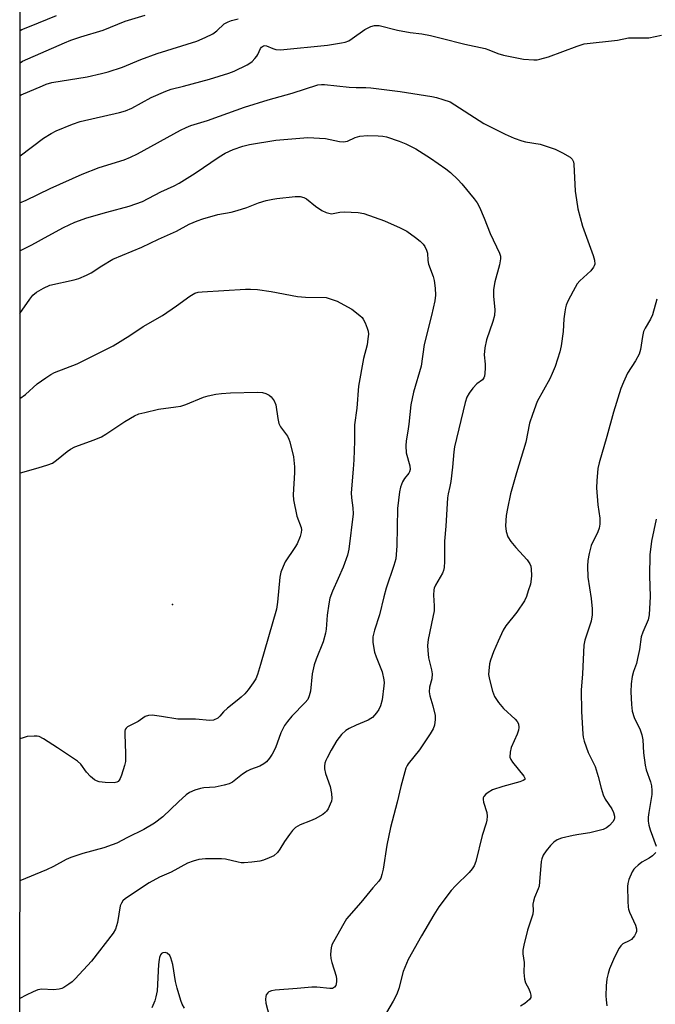
# Model space of a CAD drawing. Units: inches. Extents: x 1291767 to 1297767, y 561448 to 565448.
# Drawn here: x 1291767 to 1291950, y 561752 to 562035 of the extents above; entities that cross this region are included whole.
import ezdxf

# ---------------------------------------------------------------- set-up
doc = ezdxf.new("R2010")
doc.units = ezdxf.units.IN
doc.header["$MEASUREMENT"] = 0
for name, color, linetype in [('ELEV-Spot Elevation', 7, 'Continuous'), ('NTRL-Trees', 3, 'Continuous'), ('Undefined', 1, 'Continuous')]:
    doc.layers.add(name, color=color, linetype=linetype)

msp = doc.modelspace()

# ---------------------------------------------------------------- linework, layer by layer
at = {"layer": 'ELEV-Spot Elevation'}
msp.add_point((1291810.55, 561866.66, 465.16), dxfattribs=at)
at = {"layer": 'NTRL-Trees'}
msp.add_polyline3d([(1292366.84, 562086.53, 0), (1292289.26, 562087.76, 0), (1292219.93, 562016.4, 0), (1292214.93, 562011.26, 0), (1292204.66, 562000.69, 0), (1292203.84, 561997.83, 0), (1292191.58, 561955.03, 0), (1292179.06, 561911.32, 0), (1292163.25, 561856.14, 0), (1292147.65, 561761.43, 0), (1292124.09, 561721.01, 0), (1292122.76, 561718.72, 0), (1292093.95, 561669.29, 0), (1292095.92, 561581.63, 0), (1292093.46, 561545.92, 0), (1292053.13, 561498.15, 0), (1292000.36, 561474.93, 0), (1291983.12, 561448.7, 0), (1291766.58, 561448.72, 0), (1291767.14, 564742.96, 0)], dxfattribs=at)
at = {"layer": 'Undefined', "elevation": 462}
msp.add_lwpolyline([(1291766.67, 561925.93), (1291768.24, 561927.14), (1291771.64, 561930.14), (1291774.09, 561931.87), (1291775.59, 561932.87), (1291776.61, 561933.44), (1291783.17, 561935.97), (1291793.48, 561941.16), (1291798.32, 561944.07), (1291802.17, 561946.65), (1291807.65, 561949.87), (1291811.68, 561952.61), (1291815.51, 561955.44), (1291816.95, 561956.26), (1291817.93, 561956.53), (1291819.07, 561956.66), (1291831.53, 561957.43), (1291832.99, 561957.47), (1291834.99, 561957.31), (1291838.99, 561956.8), (1291846.51, 561955.3), (1291848.86, 561955.16), (1291854.78, 561955.04), (1291857.92, 561953.97), (1291860.96, 561952.39), (1291862.19, 561951.65), (1291864.49, 561949.85), (1291865.11, 561949.24), (1291865.45, 561948.79), (1291865.98, 561947.77), (1291866.64, 561946.16), (1291866.87, 561945.33), (1291866.95, 561944.5), (1291866.83, 561943.1), (1291866.57, 561941.41), (1291865.5, 561937.44), (1291864.09, 561929.54), (1291863.58, 561923.14), (1291862.98, 561918.36), (1291862.93, 561917.21), (1291862.98, 561913.71), (1291862.72, 561908.33), (1291862.56, 561905.65), (1291861.96, 561898.77), (1291862.06, 561897.36), (1291862.51, 561894.47), (1291862.52, 561892.76), (1291861.33, 561882.57), (1291860.9, 561880.9), (1291859.71, 561877.37), (1291858.28, 561874.11), (1291856.6, 561870.55), (1291855.87, 561868.46), (1291855.55, 561866.86), (1291855.08, 561863.64), (1291854.79, 561859.57), (1291854.62, 561858.43), (1291853.95, 561855.95), (1291851.92, 561850.95), (1291851.37, 561849.26), (1291850.79, 561846.69), (1291850.3, 561841.73), (1291849.94, 561840.38), (1291849.47, 561839.37), (1291848.78, 561838.43), (1291844.94, 561834.5), (1291843.65, 561833), (1291842.81, 561831.88), (1291842.29, 561830.93), (1291841.73, 561829.7), (1291840.17, 561825.39), (1291839.26, 561823.63), (1291838.52, 561822.42), (1291837.65, 561821.39), (1291836.85, 561820.77), (1291835.71, 561820.18), (1291833.03, 561819.17), (1291832.06, 561818.69), (1291830.74, 561817.82), (1291827.82, 561815.57), (1291826.83, 561815.03), (1291825.44, 561814.63), (1291822.84, 561814.11), (1291819.61, 561813.86), (1291818.62, 561813.71), (1291816.99, 561813.22), (1291815.44, 561812.54), (1291814.5, 561811.85), (1291812.29, 561809.87), (1291807.79, 561805.56), (1291805.41, 561803.77), (1291802.31, 561801.87), (1291797.66, 561799.63), (1291794.5, 561798.01), (1291793.18, 561797.47), (1291790.77, 561796.64), (1291784.73, 561795.03), (1291781.27, 561793.82), (1291779.95, 561793.24), (1291776.27, 561791.27), (1291774.29, 561790.32), (1291766.64, 561787.11)], dxfattribs=at)
at = {"layer": 'Undefined'}
for points in [[(1291766.68, 562022.61, 450), (1291767.42, 562023.02, 450), (1291779.51, 562028.38, 450), (1291781.34, 562029.14, 450), (1291784.18, 562030.1, 450), (1291790.62, 562031.94, 450), (1291796.98, 562034.56, 450), (1291802.68, 562036.32, 450)], [(1291766.68, 562031.86, 448), (1291767.23, 562032.15, 448), (1291769.39, 562033.08, 448), (1291777.19, 562036.16, 448)], [(1291766.68, 562013.13, 452), (1291767.05, 562013.37, 452), (1291773.1, 562015.98, 452), (1291774.21, 562016.4, 452), (1291775.83, 562016.88, 452), (1291786, 562018.51, 452), (1291790.15, 562019.46, 452), (1291792.07, 562020, 452), (1291796.2, 562021.36, 452), (1291801.48, 562023.57, 452), (1291806.13, 562025.23, 452), (1291817.61, 562028.85, 452), (1291819.94, 562029.83, 452), (1291822.22, 562030.97, 452), (1291823.33, 562031.76, 452), (1291825.46, 562033.77, 452), (1291826.55, 562034.41, 452), (1291827.56, 562034.79, 452), (1291829.44, 562035.23, 452)], [(1291766.68, 561995.85, 454), (1291773.42, 562000.9, 454), (1291775.6, 562002.21, 454), (1291777.11, 562003, 454), (1291781.75, 562004.95, 454), (1291783.97, 562005.66, 454), (1291795.3, 562008.26, 454), (1291797.02, 562008.72, 454), (1291798.85, 562009.53, 454), (1291804.46, 562012.61, 454), (1291808.64, 562014.45, 454), (1291810.22, 562014.97, 454), (1291813.72, 562015.85, 454), (1291821.19, 562017.92, 454), (1291826.79, 562019.63, 454), (1291828.3, 562020.17, 454), (1291832.03, 562021.99, 454), (1291832.78, 562022.45, 454), (1291833.46, 562022.99, 454), (1291834.28, 562023.8, 454), (1291834.83, 562024.47, 454), (1291835.13, 562024.95, 454), (1291835.94, 562026.73, 454), (1291836.22, 562027.12, 454), (1291836.71, 562027.48, 454), (1291837.13, 562027.56, 454), (1291837.62, 562027.48, 454), (1291839.46, 562026.7, 454), (1291840.27, 562026.44, 454), (1291841.65, 562026.35, 454), (1291855.22, 562027.69, 454), (1291859.2, 562028.29, 454), (1291860.31, 562028.53, 454), (1291861.28, 562028.91, 454), (1291862.28, 562029.54, 454), (1291865.91, 562032.15, 454), (1291867.62, 562033.02, 454), (1291868.66, 562033.32, 454), (1291869.2, 562033.36, 454), (1291870.03, 562033.28, 454), (1291875.3, 562032.01, 454), (1291878.99, 562031.35, 454), (1291882.33, 562030.92, 454), (1291884.82, 562030.42, 454), (1291887.88, 562029.71, 454), (1291894.66, 562027.91, 454), (1291900.59, 562026.67, 454), (1291901.66, 562026.34, 454), (1291904.2, 562025.29, 454), (1291905.88, 562024.82, 454), (1291911.63, 562023.65, 454), (1291914.6, 562023.44, 454)], [(1291914.6, 562023.44, 454), (1291915.49, 562023.47, 454), (1291916.33, 562023.61, 454), (1291918.83, 562024.29, 454), (1291927.01, 562027.36, 454), (1291929.09, 562028.07, 454), (1291938.68, 562029.08, 454), (1291941.78, 562029.77, 454), (1291947.67, 562029.79, 454), (1291951.29, 562030.5, 454)], [(1291766.67, 561982.27, 456), (1291768.44, 561983.02, 456), (1291775.32, 561986.42, 456), (1291784.55, 561990.52, 456), (1291789.46, 561992.41, 456), (1291796.66, 561994.66, 456), (1291798.47, 561995.41, 456), (1291800.46, 561996.4, 456), (1291812.89, 562003.24, 456), (1291814.49, 562004, 456), (1291815.86, 562004.53, 456), (1291820.6, 562006, 456), (1291824.12, 562007.18, 456), (1291831.33, 562009.82, 456), (1291838.13, 562011.94, 456), (1291845.01, 562013.83, 456), (1291852.35, 562016.21, 456), (1291853.46, 562016.37, 456), (1291854.34, 562016.37, 456), (1291861.43, 562015.57, 456), (1291863.44, 562015.46, 456)], [(1291863.44, 562015.46, 456), (1291866.22, 562015.49, 456), (1291867.66, 562015.4, 456), (1291876.06, 562014.33, 456), (1291885.18, 562012.91, 456), (1291886.59, 562012.6, 456), (1291888.37, 562012.04, 456), (1291890.48, 562011.32, 456), (1291900.19, 562005.15, 456), (1291906.28, 562002.01, 456), (1291908.94, 562000.89, 456), (1291911.1, 562000.1, 456), (1291912.2, 561999.84, 456), (1291916.42, 561999.13, 456), (1291920.74, 561997.75, 456), (1291922.8, 561996.72, 456), (1291925.04, 561995.41, 456), (1291925.64, 561994.87, 456), (1291926.03, 561994.06, 456), (1291926.12, 561993.37, 456), (1291926.49, 561985.65, 456), (1291926.8, 561983.14, 456), (1291927.23, 561980.53, 456), (1291928.62, 561975.59, 456), (1291931.62, 561967.13, 456), (1291932, 561965.75, 456), (1291932.08, 561964.67, 456), (1291931.96, 561964.17, 456), (1291931.75, 561963.72, 456), (1291930.98, 561962.69, 456), (1291927.83, 561959.82, 456), (1291927.06, 561958.93, 456), (1291925.89, 561956.86, 456), (1291924.37, 561953.94, 456), (1291923.89, 561952.86, 456), (1291923.65, 561952.03, 456), (1291923.46, 561950.89, 456), (1291923.24, 561948.87, 456), (1291922.99, 561945.24, 456), (1291922.45, 561941.13, 456), (1291922.09, 561939.4, 456), (1291920.69, 561935.19, 456), (1291919.87, 561933.13, 456), (1291919.14, 561931.61, 456), (1291915.56, 561925.1, 456), (1291914.14, 561921.33, 456), (1291913.34, 561918.86, 456), (1291912.22, 561913.44, 456), (1291909.56, 561904.59, 456), (1291907.89, 561898.48, 456), (1291906.96, 561894.32, 456), (1291906.65, 561892.3, 456), (1291906.4, 561889.36, 456), (1291906.63, 561887.71, 456), (1291907.12, 561886.14, 456), (1291907.95, 561884.76, 456), (1291909.37, 561883.05, 456), (1291912.61, 561879.5, 456), (1291913.41, 561878.4, 456), (1291913.67, 561877.67, 456), (1291913.8, 561876.81, 456), (1291913.89, 561875.06, 456), (1291913.83, 561873.92, 456), (1291913.56, 561872.54, 456), (1291912.98, 561870.58, 456), (1291912.45, 561868.98, 456), (1291911.91, 561867.76, 456), (1291909.71, 561864.48, 456), (1291906.48, 561860.53, 456), (1291905.78, 561859.25, 456), (1291904.26, 561856.07, 456), (1291902.99, 561853.06, 456), (1291902.09, 561850.66, 456), (1291901.83, 561849.58, 456), (1291901.57, 561847.61, 456), (1291901.54, 561846.49, 456), (1291901.78, 561845.09, 456), (1291902.66, 561841.74, 456), (1291903.27, 561840.15, 456), (1291904.42, 561838.51, 456), (1291905.87, 561836.71, 456), (1291909.21, 561833.63, 456), (1291909.75, 561833, 456), (1291910.12, 561832.3, 456), (1291910.27, 561831.28, 456), (1291910.17, 561830.48, 456), (1291909.76, 561829.38, 456), (1291908.01, 561825.54, 456), (1291907.71, 561824.15, 456), (1291907.69, 561822.77, 456), (1291907.95, 561822.02, 456), (1291908.41, 561821.31, 456), (1291911.7, 561817.25, 456), (1291912, 561816.65, 456), (1291911.93, 561816.33, 456), (1291911.48, 561815.98, 456), (1291910.57, 561815.62, 456), (1291905.63, 561814.27, 456), (1291902.68, 561813.32, 456), (1291901.44, 561812.6, 456), (1291900.76, 561812.04, 456), (1291900.2, 561811.43, 456), (1291899.98, 561810.98, 456), (1291899.94, 561810.5, 456), (1291900.1, 561809.73, 456), (1291901, 561806.85, 456), (1291901.1, 561805.72, 456), (1291901.04, 561804.6, 456), (1291900.85, 561803.76, 456), (1291899.72, 561800.15, 456), (1291897.91, 561792.74, 456), (1291897.38, 561791.45, 456), (1291896.79, 561790.55, 456), (1291895.98, 561789.56, 456), (1291891.99, 561785.65, 456), (1291890.78, 561784.33, 456), (1291887.25, 561779.63, 456), (1291885.83, 561777.39, 456), (1291882.21, 561771.31, 456), (1291878.43, 561764.47, 456), (1291876.96, 561761.01, 456), (1291875.69, 561756.1, 456), (1291875.17, 561754.55, 456), (1291874.1, 561752.51, 456), (1291872.12, 561749.26, 456)], [(1291766.67, 561968.45, 458), (1291770.08, 561970.22, 458), (1291774.76, 561972.83, 458), (1291779.2, 561975.17, 458), (1291782.48, 561976.71, 458), (1291785.89, 561977.99, 458), (1291791.7, 561979.63, 458), (1291798.14, 561981.31, 458), (1291801.9, 561982.7, 458), (1291807.18, 561985.4, 458), (1291811.02, 561987.2, 458), (1291812.46, 561987.95, 458), (1291817.08, 561990.83, 458), (1291824.04, 561995.49, 458), (1291825.76, 561996.53, 458), (1291828.02, 561997.64, 458), (1291830.79, 561998.55, 458), (1291832.77, 561999.04, 458), (1291840.28, 562000.27, 458), (1291849.5, 562001.09, 458), (1291854.65, 562000.76, 458), (1291858.66, 561999.96, 458), (1291859.8, 561999.85, 458), (1291860.95, 562000.07, 458), (1291863.18, 562001.08, 458), (1291864.47, 562001.46, 458), (1291866.67, 562001.63, 458), (1291869.76, 562001.61, 458), (1291871.11, 562001.48, 458), (1291872.17, 562001.27, 458), (1291875.85, 562000.04, 458), (1291877.76, 561999.26, 458), (1291880.58, 561997.78, 458), (1291884.81, 561995.18, 458), (1291889.28, 561992.06, 458), (1291890.61, 561990.98, 458), (1291892.7, 561989.03, 458), (1291893.87, 561987.74, 458), (1291897.37, 561983.44, 458), (1291898.23, 561982.28, 458), (1291898.95, 561981.07, 458), (1291900.31, 561977.9, 458), (1291902, 561973.5, 458), (1291904.73, 561967.8, 458), (1291904.97, 561966.97, 458), (1291904.99, 561966.14, 458), (1291904.71, 561964.43, 458), (1291903.32, 561959.55, 458), (1291902.97, 561957.32, 458), (1291902.91, 561955.4, 458), (1291903.37, 561951.52, 458), (1291903.2, 561949.83, 458), (1291902.78, 561948.15, 458), (1291900.9, 561942.81, 458), (1291900.48, 561940.52, 458), (1291900.31, 561938.49, 458), (1291900.56, 561935.89, 458), (1291900.6, 561934.71, 458), (1291900.51, 561933.25, 458), (1291900.38, 561932.4, 458), (1291900.2, 561931.89, 458), (1291899.76, 561931.31, 458), (1291898.2, 561930.21, 458), (1291897, 561928.93, 458), (1291895.93, 561927.52, 458), (1291895.29, 561926.33, 458), (1291894.81, 561924.81, 458), (1291891.74, 561912.04, 458), (1291891.54, 561910.58, 458), (1291891.19, 561906.23, 458), (1291890.68, 561902.04, 458), (1291890.43, 561900.64, 458), (1291889.87, 561898.48, 458), (1291889.71, 561897.35, 458), (1291889.24, 561889.21, 458), (1291888.83, 561884.94, 458), (1291888.84, 561879.09, 458), (1291888.76, 561877.32, 458), (1291888.57, 561876.48, 458), (1291888.25, 561875.69, 458), (1291886.22, 561872.19, 458), (1291885.89, 561871.41, 458), (1291885.78, 561870.91, 458), (1291885.68, 561869.33, 458), (1291885.92, 561866.27, 458), (1291885.88, 561864.89, 458), (1291885.54, 561863.01, 458), (1291884.15, 561856.64, 458), (1291883.93, 561854.88, 458), (1291884.03, 561853.39, 458), (1291884.29, 561851.31, 458), (1291885.13, 561847.85, 458), (1291885.29, 561846.7, 458), (1291885.22, 561845.25, 458), (1291884.55, 561842.83, 458), (1291884.4, 561841.51, 458), (1291884.6, 561840.43, 458), (1291885.53, 561837.47, 458), (1291886.13, 561834.7, 458), (1291886.21, 561833.59, 458), (1291885.96, 561831.9, 458), (1291885.59, 561830.84, 458), (1291884.73, 561829.42, 458), (1291881.67, 561824.87, 458), (1291878.4, 561820.84, 458), (1291878.09, 561820.35, 458), (1291877.76, 561819.56, 458), (1291876.25, 561814.26, 458), (1291875.22, 561809.73, 458), (1291873.33, 561802.5, 458), (1291872.26, 561797.42, 458), (1291871.21, 561790.54, 458), (1291870.84, 561788.93, 458), (1291870.5, 561787.89, 458), (1291869.97, 561787.04, 458), (1291868.21, 561785.16, 458), (1291864.73, 561780.9, 458), (1291860.67, 561776.17, 458), (1291859.45, 561774.14, 458), (1291856.45, 561768.67, 458), (1291856.19, 561767.86, 458), (1291856.09, 561767.03, 458), (1291856.05, 561765.9, 458), (1291856.13, 561764.77, 458), (1291856.39, 561763.65, 458), (1291857.63, 561759.72, 458), (1291857.8, 561758.87, 458), (1291857.81, 561758.04, 458), (1291857.61, 561757.02, 458), (1291857.23, 561756.49, 458), (1291856.66, 561756.19, 458), (1291855.88, 561756.1, 458)], [(1291766.67, 561950.41, 460), (1291769.51, 561954.58, 460), (1291770.37, 561955.68, 460), (1291771.45, 561956.58, 460), (1291773.46, 561957.75, 460), (1291775.3, 561958.59, 460), (1291782.23, 561960.08, 460), (1291783.64, 561960.54, 460), (1291785.85, 561961.43, 460), (1291787.14, 561962.11, 460), (1291790.23, 561964.19, 460), (1291793.42, 561966.1, 460), (1291801.75, 561969.48, 460), (1291806.52, 561971.81, 460), (1291811.7, 561974.12, 460), (1291815.37, 561976.1, 460), (1291817.65, 561977.13, 460), (1291819.3, 561977.69, 460), (1291823.58, 561978.93, 460), (1291827.45, 561979.61, 460), (1291829.15, 561980.04, 460), (1291831.98, 561980.93, 460), (1291835.28, 561982.28, 460), (1291837.49, 561982.91, 460), (1291839.44, 561983.38, 460), (1291840.58, 561983.57, 460), (1291845.86, 561984.13, 460), (1291847.3, 561984.12, 460), (1291848.34, 561983.81, 460), (1291849.09, 561983.43, 460), (1291851.72, 561981.31, 460), (1291853.57, 561980.06, 460), (1291854.81, 561979.52, 460), (1291856.35, 561979.16, 460)], [(1291856.35, 561979.16, 460), (1291858.76, 561979.57, 460), (1291859.95, 561979.65, 460), (1291863.96, 561979.52, 460), (1291865.64, 561979.25, 460), (1291871.6, 561977.08, 460), (1291876.14, 561975.1, 460), (1291878.05, 561974.11, 460), (1291880.46, 561972.33, 460), (1291881.86, 561971.2, 460), (1291882.72, 561970.38, 460), (1291883.21, 561969.67, 460), (1291883.71, 561968.64, 460), (1291883.92, 561967.79, 460), (1291884.1, 561965.71, 460), (1291884.29, 561964.62, 460), (1291885.57, 561961.06, 460), (1291885.88, 561959.96, 460), (1291886.18, 561957.71, 460), (1291886.3, 561955.74, 460), (1291886.08, 561954.05, 460), (1291885.13, 561949.86, 460), (1291882.97, 561941.48, 460), (1291882.12, 561935.25, 460), (1291879.94, 561927.8, 460), (1291879.12, 561924.14, 460), (1291878.6, 561918.53, 460), (1291878.33, 561916.53, 460), (1291877.8, 561913.8, 460), (1291877.69, 561912.37, 460), (1291877.82, 561910.31, 460), (1291878.91, 561906.61, 460), (1291878.99, 561905.55, 460), (1291878.8, 561904.88, 460), (1291878.56, 561904.44, 460), (1291877.3, 561902.93, 460), (1291876.73, 561902, 460), (1291876.15, 561900.46, 460), (1291875.86, 561899.07, 460), (1291875.34, 561894.32, 460), (1291875.18, 561883.6, 460), (1291874.85, 561879.86, 460), (1291874.31, 561877.89, 460), (1291872.05, 561871.37, 460), (1291871.38, 561868.92, 460), (1291870.12, 561863.65, 460), (1291868.67, 561859.27, 460), (1291868.27, 561857.37, 460), (1291868.2, 561855.74, 460), (1291868.73, 561852.99, 460), (1291869.15, 561851.63, 460), (1291870.87, 561847.28, 460), (1291871.4, 561844.98, 460), (1291871.46, 561844.11, 460), (1291871.42, 561843.25, 460), (1291870.9, 561839.22, 460), (1291870.44, 561837.49, 460), (1291869.99, 561836.41, 460), (1291869.32, 561835.46, 460), (1291868.11, 561834.19, 460), (1291867.66, 561833.84, 460), (1291866.91, 561833.42, 460), (1291863.43, 561831.96, 460), (1291861.38, 561830.98, 460), (1291860.44, 561830.38, 460), (1291859.25, 561829.25, 460), (1291858.52, 561828.42, 460), (1291857.86, 561827.5, 460), (1291856.26, 561824.79, 460), (1291855.04, 561822.56, 460), (1291854.69, 561821.79, 460), (1291854.45, 561821, 460), (1291854.31, 561820.17, 460), (1291854.29, 561819.34, 460), (1291854.59, 561818.05, 460), (1291855.96, 561814.3, 460), (1291856.35, 561812.29, 460), (1291856.46, 561810.86, 460), (1291856.3, 561810.03, 460), (1291855.99, 561809.22, 460), (1291855.34, 561807.9, 460), (1291854.87, 561807.17, 460), (1291854.49, 561806.76, 460), (1291853.83, 561806.26, 460), (1291851.62, 561804.97, 460), (1291850.31, 561804.38, 460), (1291847.35, 561803.26, 460), (1291846.6, 561802.89, 460), (1291845.93, 561802.46, 460), (1291845.12, 561801.64, 460), (1291844.22, 561800.45, 460), (1291842.84, 561798.48, 460), (1291841.47, 561796.25, 460), (1291840.81, 561795.33, 460), (1291839.71, 561794.36, 460), (1291838.42, 561793.71, 460), (1291836.79, 561793.11, 460), (1291835.68, 561792.82, 460), (1291833.42, 561792.5, 460), (1291831.16, 561792.3, 460), (1291830.32, 561792.33, 460), (1291829.47, 561792.46, 460), (1291825.82, 561793.33, 460), (1291824.69, 561793.51, 460), (1291820.09, 561793.45, 460), (1291818.1, 561793.25, 460), (1291816.49, 561792.8, 460), (1291814.92, 561792.18, 460), (1291810.14, 561789.67, 460), (1291806.86, 561788.17, 460), (1291803.82, 561786.57, 460), (1291797.07, 561782.05, 460), (1291796.3, 561781.36, 460), (1291795.84, 561780.67, 460), (1291795.52, 561779.9, 460), (1291794.76, 561775.1, 460), (1291794.15, 561773.27, 460), (1291793.53, 561772.06, 460), (1291787.24, 561764.04, 460), (1291782.55, 561758.89, 460), (1291781.7, 561758.09, 460), (1291780.76, 561757.37, 460), (1291779.27, 561756.39, 460), (1291778.75, 561756.14, 460), (1291777.98, 561755.93, 460), (1291776.35, 561755.78, 460), (1291772.91, 561755.94, 460), (1291771.81, 561755.75, 460), (1291770.49, 561755.23, 460), (1291768.41, 561754.26, 460), (1291766.64, 561753.31, 460)], [(1291950.01, 561954.51, 454), (1291948.73, 561950.08, 454), (1291948.19, 561948.78, 454), (1291946.59, 561946.23, 454), (1291946.15, 561945.24, 454), (1291945.84, 561943.84, 454), (1291945.3, 561940.11, 454), (1291944.88, 561938.77, 454), (1291943.85, 561936.78, 454), (1291941.54, 561933.22, 454), (1291940.33, 561930.67, 454), (1291939.57, 561928.83, 454), (1291937.46, 561922.03, 454), (1291935.57, 561914.99, 454), (1291933.38, 561907.43, 454), (1291933.01, 561905.83, 454), (1291932.67, 561902.27, 454), (1291932.62, 561900.21, 454), (1291932.97, 561895.31, 454), (1291933.52, 561891.49, 454), (1291933.56, 561889.78, 454), (1291933.39, 561888.67, 454), (1291933.01, 561887.57, 454), (1291931.07, 561883.66, 454), (1291930.47, 561881.38, 454), (1291930.1, 561879.36, 454), (1291930.05, 561877.67, 454), (1291930.15, 561874.55, 454), (1291931.11, 561868.43, 454), (1291931.35, 561865.44, 454), (1291931.38, 561863.65, 454), (1291931.04, 561861.92, 454), (1291929.28, 561856.37, 454), (1291928.99, 561854.97, 454), (1291928.57, 561846.76, 454), (1291928.19, 561841.99, 454), (1291928.27, 561835.88, 454), (1291928.68, 561829.32, 454), (1291928.81, 561828.44, 454), (1291929.09, 561827.33, 454), (1291930.22, 561824.08, 454), (1291931.78, 561821.05, 454), (1291932.23, 561820.01, 454), (1291933.05, 561817.2, 454), (1291933.9, 561813.77, 454), (1291934.55, 561811.92, 454), (1291935.14, 561810.66, 454), (1291936.99, 561807.84, 454), (1291937.51, 561806.83, 454), (1291937.79, 561805.79, 454), (1291937.78, 561805.27, 454), (1291937.67, 561804.76, 454), (1291937.3, 561804.08, 454), (1291936.38, 561803.09, 454), (1291935.52, 561802.41, 454), (1291934.52, 561801.94, 454), (1291930.67, 561800.92, 454), (1291927.48, 561800.49, 454), (1291925.89, 561800.18, 454), (1291922.49, 561799.41, 454), (1291921.25, 561798.94, 454), (1291920.33, 561798.29, 454), (1291919.36, 561797.28, 454), (1291918.07, 561795.75, 454), (1291917.29, 561794.54, 454), (1291916.83, 561793.5, 454), (1291916.65, 561792.67, 454), (1291916.21, 561786.8, 454), (1291916.06, 561785.63, 454), (1291915.84, 561784.85, 454), (1291914.79, 561782.32, 454), (1291914.43, 561781.24, 454), (1291914.3, 561780.43, 454), (1291914.36, 561778.59, 454), (1291914.26, 561777.53, 454), (1291912.73, 561772.9, 454), (1291911.65, 561768.63, 454), (1291911.39, 561767.21, 454), (1291911.41, 561766.09, 454), (1291911.78, 561763.66, 454), (1291911.7, 561760.75, 454), (1291911.88, 561758.83, 454), (1291912.19, 561757.78, 454), (1291913.1, 561756.03, 454), (1291913.51, 561755.01, 454), (1291913.71, 561754.26, 454), (1291913.7, 561753.56, 454), (1291913.29, 561752.94, 454), (1291911.96, 561751.86, 454), (1291910.7, 561751.08, 454)], [(1291766.66, 561904.5, 464), (1291766.86, 561904.6, 464), (1291771.91, 561905.98, 464), (1291774.67, 561906.84, 464), (1291775.98, 561907.38, 464), (1291777.16, 561908.18, 464), (1291780.24, 561910.75, 464), (1291781.17, 561911.4, 464), (1291782.5, 561912.01, 464), (1291788.05, 561914.05, 464), (1291790.15, 561914.93, 464), (1291791.41, 561915.67, 464), (1291796.81, 561919.32, 464), (1291799.61, 561920.95, 464), (1291800.92, 561921.52, 464), (1291802.58, 561921.98, 464), (1291806.51, 561922.87, 464), (1291811.55, 561923.53, 464), (1291813.01, 561923.79, 464), (1291814.37, 561924.25, 464), (1291819.48, 561926.34, 464), (1291820.82, 561926.71, 464), (1291823.01, 561927.17, 464), (1291824.71, 561927.4, 464), (1291827.29, 561927.61, 464), (1291835, 561927.74, 464), (1291836.47, 561927.66, 464), (1291837.46, 561927.39, 464), (1291838.38, 561926.95, 464), (1291839.01, 561926.4, 464), (1291839.83, 561925.25, 464), (1291840.28, 561924.18, 464), (1291840.86, 561920.19, 464), (1291841.18, 561918.81, 464), (1291841.69, 561917.83, 464), (1291843.66, 561915.08, 464), (1291844.07, 561914.3, 464), (1291844.36, 561913.48, 464), (1291845.35, 561909.17, 464), (1291845.64, 561906.25, 464), (1291845.68, 561904.68, 464), (1291845.34, 561898.24, 464), (1291845.42, 561896.78, 464), (1291846.33, 561892.08, 464), (1291847.56, 561888.85, 464), (1291847.68, 561888.12, 464), (1291847.64, 561887.36, 464), (1291847.32, 561886.26, 464), (1291846.4, 561884.09, 464), (1291845.81, 561883.08, 464), (1291843.04, 561878.94, 464), (1291842.38, 561877.61, 464), (1291841.74, 561875.97, 464), (1291841.46, 561874.55, 464), (1291840.77, 561867.33, 464), (1291840.46, 561865.35, 464), (1291835.92, 561849.38, 464), (1291835.04, 561846.55, 464), (1291834.52, 561845.3, 464), (1291833.81, 561844.12, 464), (1291832.31, 561842.07, 464), (1291831.35, 561841, 464), (1291830.29, 561839.99, 464), (1291829.19, 561839.03, 464), (1291826.35, 561836.87, 464), (1291825.29, 561835.82, 464), (1291824.21, 561834.54, 464), (1291823.6, 561834, 464), (1291822.38, 561833.41, 464), (1291821.29, 561833.25, 464)], [(1291949.82, 561891.19, 452), (1291948.48, 561884.94, 452), (1291948, 561880.93, 452), (1291947.86, 561874.88, 452), (1291948.05, 561869.01, 452), (1291947.79, 561863.66, 452), (1291947.46, 561862.3, 452), (1291945.96, 561858.7, 452), (1291945.5, 561857.38, 452), (1291944.95, 561853.71, 452), (1291944.44, 561851.12, 452), (1291944.07, 561849.73, 452), (1291943.22, 561847.37, 452), (1291942.88, 561845.92, 452), (1291942.59, 561843.87, 452), (1291942.52, 561841.56, 452), (1291942.66, 561837.87, 452), (1291942.9, 561835.93, 452), (1291943.44, 561834.12, 452), (1291945.17, 561830.56, 452), (1291945.64, 561829.17, 452), (1291945.9, 561827.73, 452), (1291946.12, 561823.94, 452), (1291946.57, 561820.39, 452), (1291946.88, 561819.13, 452), (1291948.13, 561815.62, 452), (1291948.41, 561814.51, 452), (1291948.54, 561813.12, 452), (1291948.52, 561812, 452), (1291947.65, 561806.85, 452), (1291947.49, 561805.44, 452), (1291947.48, 561804.31, 452), (1291947.68, 561803.17, 452), (1291948.05, 561801.78, 452), (1291949.81, 561797.15, 452)], [(1291821.29, 561833.25, 464), (1291817.19, 561833.65, 464), (1291812.11, 561833.7, 464), (1291807.39, 561834.47, 464), (1291804.73, 561834.82, 464), (1291803.61, 561834.77, 464), (1291802.68, 561834.43, 464), (1291800.65, 561832.99, 464), (1291797.62, 561831.44, 464), (1291797.22, 561831.11, 464), (1291796.97, 561830.69, 464), (1291796.86, 561830.19, 464), (1291796.82, 561829.35, 464), (1291797.06, 561823.78, 464), (1291797, 561821.5, 464), (1291796.74, 561820.36, 464), (1291795.86, 561817.52, 464), (1291795.5, 561816.55, 464), (1291795.26, 561816.12, 464), (1291794.94, 561815.76, 464), (1291794.54, 561815.51, 464), (1291793.77, 561815.35, 464), (1291791.17, 561815.46, 464), (1291789.44, 561815.67, 464), (1291788.72, 561815.9, 464), (1291788.08, 561816.22, 464), (1291786.96, 561817.12, 464), (1291785.77, 561818.39, 464), (1291784.22, 561820.7, 464), (1291783.19, 561821.59, 464), (1291777.45, 561825.45, 464), (1291773.45, 561827.99, 464), (1291772.17, 561828.65, 464), (1291771.62, 561828.78, 464), (1291770.77, 561828.82, 464), (1291768.72, 561828.63, 464), (1291767.59, 561828.34, 464), (1291766.65, 561827.97, 464)], [(1291949.65, 561795.25, 452), (1291948.7, 561794.3, 452), (1291947.8, 561793.64, 452), (1291945.66, 561792.46, 452), (1291944.55, 561791.61, 452), (1291943.73, 561790.87, 452), (1291943.38, 561790.45, 452), (1291942.91, 561789.7, 452), (1291941.93, 561787.52, 452), (1291941.58, 561786.4, 452), (1291941.5, 561785.52, 452), (1291941.61, 561781.33, 452), (1291941.72, 561779.55, 452), (1291941.83, 561778.97, 452), (1291942.11, 561778.14, 452), (1291943.82, 561774.38, 452), (1291944.08, 561773.34, 452), (1291944.08, 561772.57, 452), (1291943.93, 561772.06, 452), (1291943.56, 561771.33, 452), (1291942.71, 561770.26, 452), (1291942.03, 561769.82, 452), (1291940.22, 561768.98, 452), (1291939.6, 561768.44, 452), (1291939.11, 561767.76, 452), (1291937.83, 561765.16, 452), (1291936.39, 561761.8, 452), (1291935.95, 561760.49, 452), (1291935.62, 561758.89, 452), (1291935.42, 561756.95, 452), (1291935.29, 561754.06, 452), (1291935.35, 561752.91, 452), (1291935.61, 561751.16, 452)], [(1291814.04, 561750.46, 458), (1291813.37, 561751.67, 458), (1291812.94, 561752.66, 458), (1291811.87, 561756.24, 458), (1291811.43, 561758.2, 458), (1291810.66, 561763.08, 458), (1291810.12, 561764.95, 458), (1291809.75, 561765.64, 458), (1291809.05, 561766.32, 458), (1291808.42, 561766.53, 458), (1291807.79, 561766.44, 458), (1291807.43, 561766.2, 458), (1291807.14, 561765.8, 458), (1291806.83, 561765.05, 458), (1291806.7, 561764.5, 458), (1291806.55, 561763.03, 458), (1291806.11, 561755.44, 458), (1291805.8, 561753.7, 458), (1291805.47, 561752.59, 458), (1291804.58, 561750.54, 458)], [(1291855.88, 561756.1, 458), (1291852.09, 561756.53, 458), (1291850.63, 561756.57, 458), (1291846.46, 561756.14, 458), (1291840.16, 561755.7, 458), (1291839.06, 561755.52, 458), (1291838.34, 561755.23, 458), (1291837.97, 561754.92, 458), (1291837.55, 561754.31, 458), (1291837.39, 561753.84, 458), (1291837.31, 561753.07, 458), (1291837.42, 561751.97, 458), (1291838.38, 561748.25, 458)]]:
    msp.add_polyline3d(points, dxfattribs=at)

doc.saveas('drawing.dxf')
